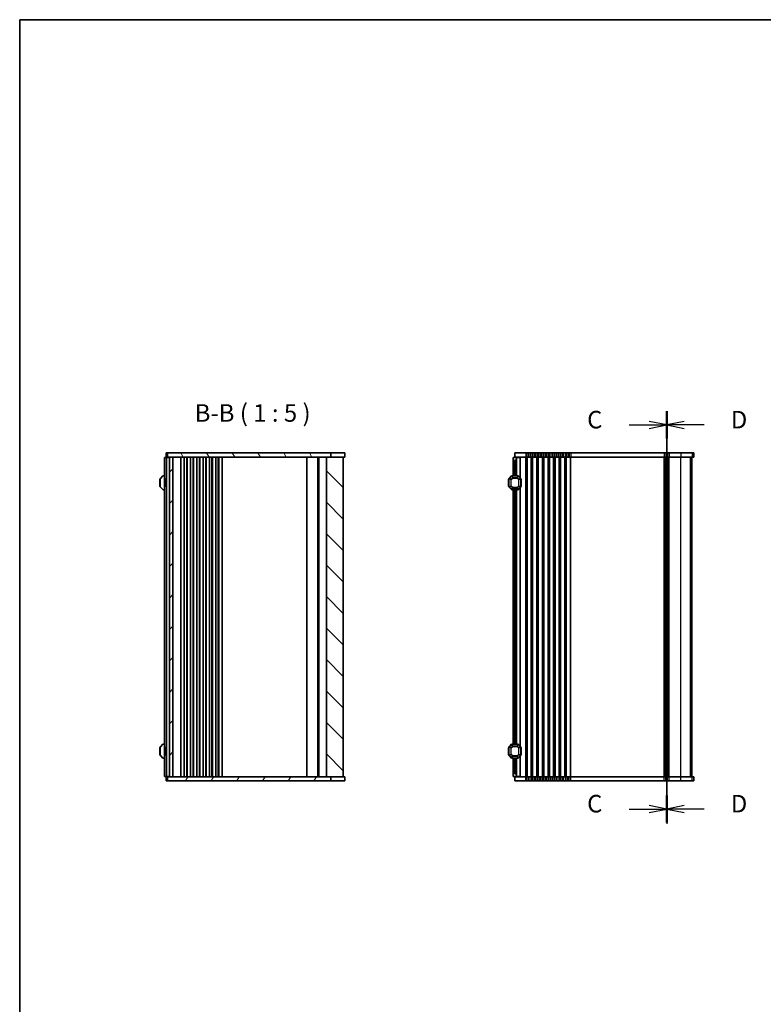
# Model space of a CAD drawing. Units: millimetres. Extents: x 43 to 7327, y 23 to 1429.
# Drawn here: x 1226 to 1757, y 726 to 1429 of the extents above; entities that cross this region are included whole.
import ezdxf

# ---------------------------------------------------------------- set-up
doc = ezdxf.new("R2010")
doc.units = ezdxf.units.MM
doc.header["$LTSCALE"] = 3
for name, color, linetype, lineweight in [('Border (ISO)', 7, 'Continuous', 35), ('Section Line (ISO)', 7, 'Continuous', 25), ('Symbol (ISO)', 7, 'Continuous', 18), ('Visible (ISO)', 7, 'Continuous', 35), ('Visible Narrow (ISO)', 7, 'Continuous', 25)]:
    doc.layers.add(name, color=color, linetype=linetype, lineweight=lineweight)
doc.layers.add('Hatch (ISO)', color=1, linetype='Continuous', lineweight=18, true_color=0xff0000)
doc.styles.add('Note Text (TK)', font='MS PGothic.ttf')

# ---------------------------------------------------------------- blocks, each defined once
blk = doc.blocks.new('図面枠 tk図枠')
at = {"layer": 'Border (ISO)'}
for q in [(405.5, 289), (14.5, 8)]:
    blk.add_line((14.5, 289), q, dxfattribs=at)
blk = doc.blocks.new('2dTransSection2')
at = {"layer": 'Section Line (ISO)', "linetype": 'Continuous'}
for p, q in [((106.89, 233.36), (106.89, 174.5)), ((106.89, 231.43), (104.39, 231.93)), ((101.53, 231.43), (104.39, 231.43)), ((104.39, 231.43), (106.89, 231.43)), ((104.39, 230.93), (106.89, 231.43)), ((106.89, 176.63), (104.39, 177.13)), ((101.53, 176.63), (104.39, 176.63)), ((104.39, 176.63), (106.89, 176.63)), ((104.39, 176.13), (106.89, 176.63))]:
    blk.add_line(p, q, dxfattribs=at)
at = {"layer": 'Section Line (ISO)', "linetype": 'Continuous', "lineweight": 50}
for p, q in [((106.89, 233.36), (106.89, 229.5)), ((106.89, 178.56), (106.89, 174.7))]:
    blk.add_line(p, q, dxfattribs=at)
at = {"layer": 'Section Line (ISO)', "char_height": 2.5, "attachment_point": 7, "style": 'Note Text (TK)'}
for insert in [(95.54, 230.16), (95.54, 175.36)]:
    blk.add_mtext('C', dxfattribs=dict(at, insert=insert))
blk = doc.blocks.new('2dTransSection3')
at = {"layer": 'Section Line (ISO)', "linetype": 'Continuous'}
for p, q in [((106.79, 174.63), (106.79, 233.32)), ((109.29, 231.88), (106.79, 231.38)), ((109.29, 231.38), (106.79, 231.38)), ((106.79, 231.38), (109.29, 230.88)), ((112.15, 231.38), (109.29, 231.38)), ((109.29, 177.07), (106.79, 176.57)), ((109.29, 176.57), (106.79, 176.57)), ((106.79, 176.57), (109.29, 176.07)), ((112.15, 176.57), (109.29, 176.57))]:
    blk.add_line(p, q, dxfattribs=at)
at = {"layer": 'Section Line (ISO)', "linetype": 'Continuous', "lineweight": 50}
for p, q in [((106.79, 229.43), (106.79, 233.32)), ((106.79, 174.63), (106.79, 178.52))]:
    blk.add_line(p, q, dxfattribs=at)
at = {"layer": 'Section Line (ISO)', "char_height": 2.5, "attachment_point": 7, "style": 'Note Text (TK)'}
for insert in [(115.94, 230.1), (115.94, 175.3)]:
    blk.add_mtext('D', dxfattribs=dict(at, insert=insert))

msp = doc.modelspace()

# ---------------------------------------------------------------- hatches: boundary and pattern name
at = {"layer": 'Hatch (ISO)'}
h = msp.add_hatch(dxfattribs=at)
h.set_pattern_fill('ANSI31', color=256, scale=127, angle=75.0001754, style=0)
h.set_pattern_definition([(120.0002, (1154, -16), (-13.74813, -7.93754), [])])
h.paths.add_polyline_path([(1448.4884, 1116.8469), (1448.4884, 1119.8469), (1331.9884, 1119.8469), (1331.9884, 1116.8469)])
h = msp.add_hatch(dxfattribs=at)
h.set_pattern_fill('ANSI31', color=256, scale=127, style=0)
h.set_pattern_definition([(45, (1154, -16), (-11.22532, 11.22532), [])])
h.paths.add_polyline_path([(1335.7384, 888.8469), (1335.7384, 1116.8469), (1333.2384, 1116.8469), (1333.2384, 888.8469)])
h = msp.add_hatch(dxfattribs=at)
h.set_pattern_fill('ANSI31', color=256, scale=127, angle=90.0002105, style=0)
h.set_pattern_definition([(135.0002, (1154, -16), (-11.22528, -11.22536), [])])
h.paths.add_polyline_path([(1445.2384, 1116.8469), (1445.2384, 888.8469), (1457.2384, 888.8469), (1457.2384, 1116.8469)])
h = msp.add_hatch(dxfattribs=at)
h.set_pattern_fill('ANSI31', color=256, scale=127, angle=14.9999778, style=0)
h.set_pattern_definition([(60, (1154, -16), (-13.74815, 7.9375), [])])
h.paths.add_polyline_path([(1448.4884, 885.8469), (1448.4884, 888.8469), (1331.9884, 888.8469), (1331.9884, 885.8469)])

# ---------------------------------------------------------------- linework, layer by layer
at = {"layer": 'Visible (ISO)'}
for p, q in [((1331.9884, 1119.8469), (1330.9884, 1119.8469)), ((1330.9884, 1119.8469), (1330.9884, 1116.8469)), ((1448.4884, 1119.8469), (1331.9884, 1119.8469)), ((1331.9884, 1119.8469), (1331.9884, 1116.8469)), ((1448.4884, 1116.8469), (1448.4884, 1119.8469)), ((1448.4884, 1119.8469), (1448.6778, 1119.8469)), ((1448.6778, 1119.8469), (1457.1622, 1119.8469)), ((1458.4861, 1119.8469), (1457.1622, 1119.8469)), ((1458.4861, 1119.8469), (1458.4861, 1116.8469)), ((1587.4432, 1119.8469), (1579.6932, 1119.8469)), ((1579.6932, 1119.8469), (1579.6932, 1116.8469)), ((1587.4432, 1119.8469), (1588.2083, 1119.8469)), ((1589.4227, 1119.8469), (1588.2083, 1119.8469)), ((1589.4227, 1119.8469), (1590.4637, 1119.8469)), ((1591.6782, 1119.8469), (1590.4637, 1119.8469)), ((1591.6782, 1119.8469), (1592.2083, 1119.8469)), ((1593.4227, 1119.8469), (1592.2083, 1119.8469)), ((1593.4227, 1119.8469), (1594.4637, 1119.8469)), ((1595.6782, 1119.8469), (1594.4637, 1119.8469)), ((1595.6782, 1119.8469), (1596.2083, 1119.8469)), ((1597.4227, 1119.8469), (1596.2083, 1119.8469)), ((1597.4227, 1119.8469), (1598.4637, 1119.8469)), ((1599.6782, 1119.8469), (1598.4637, 1119.8469)), ((1599.6782, 1119.8469), (1600.2083, 1119.8469)), ((1601.4227, 1119.8469), (1600.2083, 1119.8469)), ((1601.4227, 1119.8469), (1602.4637, 1119.8469)), ((1603.6782, 1119.8469), (1602.4637, 1119.8469)), ((1603.6782, 1119.8469), (1604.2083, 1119.8469)), ((1605.4227, 1119.8469), (1604.2083, 1119.8469)), ((1605.4227, 1119.8469), (1606.4637, 1119.8469)), ((1607.6782, 1119.8469), (1606.4637, 1119.8469)), ((1607.6782, 1119.8469), (1608.2083, 1119.8469)), ((1609.4227, 1119.8469), (1608.2083, 1119.8469)), ((1609.4227, 1119.8469), (1610.4637, 1119.8469)), ((1611.6782, 1119.8469), (1610.4637, 1119.8469)), ((1611.6782, 1119.8469), (1612.2083, 1119.8469)), ((1613.4227, 1119.8469), (1612.2083, 1119.8469)), ((1613.4227, 1119.8469), (1614.4637, 1119.8469)), ((1615.6782, 1119.8469), (1614.4637, 1119.8469)), ((1615.6782, 1119.8469), (1616.2083, 1119.8469)), ((1617.4227, 1119.8469), (1616.2083, 1119.8469)), ((1617.4227, 1119.8469), (1618.4637, 1119.8469)), ((1619.6782, 1119.8469), (1618.4637, 1119.8469)), ((1619.6782, 1119.8469), (1686.2083, 1119.8469)), ((1687.4227, 1119.8469), (1686.2083, 1119.8469)), ((1687.4227, 1119.8469), (1688.4637, 1119.8469)), ((1689.6782, 1119.8469), (1688.4637, 1119.8469)), ((1689.6782, 1119.8469), (1698.0046, 1119.8469)), ((1706.2166, 1119.8469), (1698.0046, 1119.8469)), ((1706.2166, 1119.8469), (1707.1836, 1119.8469)), ((1707.1909, 1119.8469), (1707.1836, 1119.8469)), ((1707.1909, 1119.8469), (1707.1909, 1116.8469)), ((1330.2384, 1116.5969), (1329.7384, 1116.5969)), ((1329.7384, 889.0969), (1329.7384, 1116.5969)), ((1330.2384, 1116.5969), (1330.9384, 1116.5969)), ((1330.9384, 1116.5969), (1331.2384, 1116.5969)), ((1330.9884, 1116.8469), (1331.9884, 1116.8469)), ((1332.2384, 1116.5969), (1331.2384, 1116.5969)), ((1331.2384, 889.0969), (1331.2384, 1116.5969)), ((1331.9884, 1116.8469), (1448.4884, 1116.8469)), ((1332.2384, 1116.5969), (1332.2384, 1116.8469)), ((1332.2384, 1116.5969), (1332.9384, 1116.5969)), ((1333.2384, 1116.5969), (1332.9384, 1116.5969)), ((1335.7384, 1116.8469), (1333.2384, 1116.8469)), ((1333.2384, 1116.8469), (1333.2384, 888.8469)), ((1335.7384, 888.8469), (1335.7384, 1116.8469)), ((1341.5384, 888.8469), (1341.5384, 1116.8469)), ((1343.8384, 888.8469), (1343.8384, 1116.8469)), ((1345.6384, 888.8469), (1345.6384, 1116.8469)), ((1346.0384, 888.8469), (1346.0384, 1116.8469)), ((1348.3384, 888.8469), (1348.3384, 1116.8469)), ((1350.1384, 888.8469), (1350.1384, 1116.8469)), ((1350.5384, 888.8469), (1350.5384, 1116.8469)), ((1352.8384, 888.8469), (1352.8384, 1116.8469)), ((1354.6384, 888.8469), (1354.6384, 1116.8469)), ((1355.0384, 888.8469), (1355.0384, 1116.8469)), ((1357.3384, 888.8469), (1357.3384, 1116.8469)), ((1359.1384, 888.8469), (1359.1384, 1116.8469)), ((1359.5384, 888.8469), (1359.5384, 1116.8469)), ((1361.8384, 888.8469), (1361.8384, 1116.8469)), ((1363.6384, 888.8469), (1363.6384, 1116.8469)), ((1364.0384, 888.8469), (1364.0384, 1116.8469)), ((1366.3384, 888.8469), (1366.3384, 1116.8469)), ((1368.1384, 888.8469), (1368.1384, 1116.8469)), ((1368.5384, 888.8469), (1368.5384, 1116.8469)), ((1370.8384, 888.8469), (1370.8384, 1116.8469)), ((1431.2384, 888.8469), (1431.2384, 1116.8469)), ((1439.2384, 888.8469), (1439.2384, 1116.8469)), ((1439.2384, 888.8469), (1439.2384, 1116.8469)), ((1439.9384, 888.8469), (1439.9384, 1116.8469)), ((1445.2384, 1116.8469), (1445.2384, 888.8469)), ((1457.2384, 1116.8469), (1445.2384, 1116.8469)), ((1457.2384, 888.8469), (1457.2384, 1116.8469)), ((1457.2384, 1116.8469), (1458.4861, 1116.8469)), ((1578.4432, 1116.5969), (1580.9432, 1116.5969)), ((1578.4432, 1115.0969), (1578.4432, 1116.5969)), ((1578.4432, 1115.0969), (1578.4432, 1103.597)), ((1579.9432, 1114.5969), (1578.9432, 1114.5969)), ((1579.6932, 1116.8469), (1587.4432, 1116.8469)), ((1580.9432, 1116.5969), (1580.9432, 1116.8469)), ((1580.9432, 1116.5969), (1580.9432, 1115.5969)), ((1580.9432, 1116.5969), (1583.1438, 1116.5969)), ((1580.9432, 1115.5969), (1580.9432, 1103.597)), ((1583.4432, 1116.5969), (1583.1438, 1116.5969)), ((1583.4432, 1116.5969), (1583.4432, 1102.097)), ((1588.2083, 1116.8469), (1587.4432, 1116.8469)), ((1588.2083, 1116.8469), (1589.4227, 1116.8469)), ((1590.4637, 1116.8469), (1589.4227, 1116.8469)), ((1590.4637, 1116.8469), (1591.6782, 1116.8469)), ((1592.2083, 1116.8469), (1591.6782, 1116.8469)), ((1592.2083, 1116.8469), (1593.4227, 1116.8469)), ((1594.4637, 1116.8469), (1593.4227, 1116.8469)), ((1594.4637, 1116.8469), (1595.6782, 1116.8469)), ((1596.2083, 1116.8469), (1595.6782, 1116.8469)), ((1596.2083, 1116.8469), (1597.4227, 1116.8469)), ((1598.4637, 1116.8469), (1597.4227, 1116.8469)), ((1598.4637, 1116.8469), (1599.6782, 1116.8469)), ((1600.2083, 1116.8469), (1599.6782, 1116.8469)), ((1600.2083, 1116.8469), (1601.4227, 1116.8469)), ((1602.4637, 1116.8469), (1601.4227, 1116.8469)), ((1602.4637, 1116.8469), (1603.6782, 1116.8469)), ((1604.2083, 1116.8469), (1603.6782, 1116.8469)), ((1604.2083, 1116.8469), (1605.4227, 1116.8469)), ((1606.4637, 1116.8469), (1605.4227, 1116.8469)), ((1606.4637, 1116.8469), (1607.6782, 1116.8469)), ((1608.2083, 1116.8469), (1607.6782, 1116.8469)), ((1608.2083, 1116.8469), (1609.4227, 1116.8469)), ((1610.4637, 1116.8469), (1609.4227, 1116.8469)), ((1610.4637, 1116.8469), (1611.6782, 1116.8469)), ((1612.2083, 1116.8469), (1611.6782, 1116.8469)), ((1612.2083, 1116.8469), (1613.4227, 1116.8469)), ((1614.4637, 1116.8469), (1613.4227, 1116.8469)), ((1614.4637, 1116.8469), (1615.6782, 1116.8469)), ((1616.2083, 1116.8469), (1615.6782, 1116.8469)), ((1616.2083, 1116.8469), (1617.4227, 1116.8469)), ((1618.4637, 1116.8469), (1617.4227, 1116.8469)), ((1618.4637, 1116.8469), (1619.6782, 1116.8469)), ((1686.2083, 1116.8469), (1619.6782, 1116.8469)), ((1686.2083, 1116.8469), (1687.4227, 1116.8469)), ((1688.4637, 1116.8469), (1687.4227, 1116.8469)), ((1687.9432, 888.8469), (1687.9432, 1116.8469)), ((1688.4637, 1116.8469), (1689.6782, 1116.8469)), ((1698.0046, 1116.8469), (1689.6782, 1116.8469)), ((1698.0046, 1116.8469), (1706.2166, 1116.8469)), ((1705.9409, 888.8469), (1705.9409, 1116.8469)), ((1705.9432, 888.8469), (1705.9432, 1116.8469)), ((1707.1836, 1116.8469), (1706.2166, 1116.8469)), ((1707.1836, 1116.8469), (1707.1909, 1116.8469)), ((1328.6506, 1103.509), (1326.8263, 1101.6847)), ((1329.7384, 1103.5969), (1328.8627, 1103.5969)), ((1577.3553, 1103.5091), (1575.5311, 1101.6849)), ((1581.819, 1103.597), (1577.5675, 1103.597)), ((1583.8553, 1101.6849), (1582.0311, 1103.5091)), ((1326.4884, 1101.0969), (1326.4884, 1096.0969)), ((1326.7384, 1101.4726), (1326.7384, 1095.7211)), ((1330.4384, 1101.0773), (1330.7384, 1101.5969)), ((1330.4384, 1096.1165), (1330.4384, 1101.0773)), ((1330.4384, 1096.1165), (1330.7384, 1095.5969)), ((1330.7384, 1101.5969), (1330.7384, 1095.5969)), ((1330.7384, 1101.5969), (1331.2384, 1101.5969)), ((1575.1932, 1101.097), (1575.1932, 1096.097)), ((1575.4432, 1101.4727), (1575.4432, 1095.7213)), ((1583.9432, 1095.7213), (1583.9432, 1101.4727)), ((1584.1932, 1096.097), (1584.1932, 1101.097)), ((1326.8263, 1095.509), (1328.6506, 1093.6847)), ((1328.8627, 1093.5969), (1329.7384, 1093.5969)), ((1330.7384, 1095.5969), (1331.2384, 1095.5969)), ((1575.5311, 1095.5091), (1577.3553, 1093.6849)), ((1577.5675, 1093.597), (1581.819, 1093.597)), ((1578.4432, 1093.597), (1578.4432, 912.097)), ((1580.9432, 1093.597), (1580.9432, 912.097)), ((1582.0311, 1093.6849), (1583.8553, 1095.5091)), ((1583.4432, 1095.097), (1583.4432, 910.597)), ((1326.4884, 909.5969), (1326.4884, 904.5969)), ((1326.7384, 909.9726), (1326.7384, 904.2211)), ((1328.6506, 912.009), (1326.8263, 910.1847)), ((1329.7384, 912.0969), (1328.8627, 912.0969)), ((1330.4384, 909.5773), (1330.7384, 910.0969)), ((1330.4384, 909.5773), (1330.4384, 904.6165)), ((1330.7384, 904.0969), (1330.7384, 910.0969)), ((1331.2384, 910.0969), (1330.7384, 910.0969)), ((1575.1932, 909.597), (1575.1932, 904.597)), ((1575.4432, 909.9727), (1575.4432, 904.2213)), ((1577.3553, 912.0091), (1575.5311, 910.1849)), ((1581.819, 912.097), (1577.5675, 912.097)), ((1583.8553, 910.1849), (1582.0311, 912.0091)), ((1583.9432, 904.2213), (1583.9432, 909.9727)), ((1584.1932, 904.597), (1584.1932, 909.597)), ((1326.8263, 904.009), (1328.6506, 902.1847)), ((1328.8627, 902.0969), (1329.7384, 902.0969)), ((1330.4384, 904.6165), (1330.7384, 904.0969)), ((1331.2384, 904.0969), (1330.7384, 904.0969)), ((1575.5311, 904.0091), (1577.3553, 902.1849)), ((1577.5675, 902.097), (1581.819, 902.097)), ((1578.4432, 902.097), (1578.4432, 890.5969)), ((1580.9432, 902.097), (1580.9432, 890.0969)), ((1582.0311, 902.1849), (1583.8553, 904.0091)), ((1583.4432, 903.597), (1583.4432, 889.0969)), ((1329.7384, 889.0969), (1330.2384, 889.0969)), ((1330.9384, 889.0969), (1330.2384, 889.0969)), ((1331.2384, 889.0969), (1330.9384, 889.0969)), ((1331.9884, 888.8469), (1330.9884, 888.8469)), ((1330.9884, 885.8469), (1330.9884, 888.8469)), ((1330.9884, 885.8469), (1331.9884, 885.8469)), ((1331.2384, 889.0969), (1332.2384, 889.0969)), ((1448.4884, 888.8469), (1331.9884, 888.8469)), ((1331.9884, 888.8469), (1331.9884, 885.8469)), ((1331.9884, 885.8469), (1448.4884, 885.8469)), ((1332.2384, 888.8469), (1332.2384, 889.0969)), ((1332.9384, 889.0969), (1332.2384, 889.0969)), ((1332.9384, 889.0969), (1333.2384, 889.0969)), ((1333.2384, 888.8469), (1335.7384, 888.8469)), ((1445.2384, 888.8469), (1457.2384, 888.8469)), ((1448.4884, 885.8469), (1448.4884, 888.8469)), ((1448.6778, 885.8469), (1448.4884, 885.8469)), ((1457.1621, 885.8469), (1448.6778, 885.8469)), ((1457.1621, 885.8469), (1458.4861, 885.8469)), ((1458.4861, 888.8469), (1457.2384, 888.8469)), ((1458.4861, 885.8469), (1458.4861, 888.8469)), ((1578.4432, 889.0969), (1578.4432, 890.5969)), ((1580.9432, 889.0969), (1578.4432, 889.0969)), ((1578.9432, 891.0969), (1579.9432, 891.0969)), ((1587.4432, 888.8469), (1579.6932, 888.8469)), ((1579.6932, 885.8469), (1579.6932, 888.8469)), ((1579.6932, 885.8469), (1587.4432, 885.8469)), ((1580.9432, 890.0969), (1580.9432, 889.0969)), ((1580.9432, 888.8469), (1580.9432, 889.0969)), ((1583.1438, 889.0969), (1580.9432, 889.0969)), ((1583.1438, 889.0969), (1583.4432, 889.0969)), ((1587.4432, 888.8469), (1588.2083, 888.8469)), ((1588.2083, 885.8469), (1587.4432, 885.8469)), ((1589.4227, 888.8469), (1588.2083, 888.8469)), ((1588.2083, 885.8469), (1589.4227, 885.8469)), ((1589.4227, 888.8469), (1590.4637, 888.8469)), ((1590.4637, 885.8469), (1589.4227, 885.8469)), ((1591.6782, 888.8469), (1590.4637, 888.8469)), ((1590.4637, 885.8469), (1591.6782, 885.8469)), ((1591.6782, 888.8469), (1592.2083, 888.8469)), ((1592.2083, 885.8469), (1591.6782, 885.8469)), ((1593.4227, 888.8469), (1592.2083, 888.8469)), ((1592.2083, 885.8469), (1593.4227, 885.8469)), ((1593.4227, 888.8469), (1594.4637, 888.8469)), ((1594.4637, 885.8469), (1593.4227, 885.8469)), ((1595.6782, 888.8469), (1594.4637, 888.8469)), ((1594.4637, 885.8469), (1595.6782, 885.8469)), ((1595.6782, 888.8469), (1596.2083, 888.8469)), ((1596.2083, 885.8469), (1595.6782, 885.8469)), ((1597.4227, 888.8469), (1596.2083, 888.8469)), ((1596.2083, 885.8469), (1597.4227, 885.8469)), ((1597.4227, 888.8469), (1598.4637, 888.8469)), ((1598.4637, 885.8469), (1597.4227, 885.8469)), ((1599.6782, 888.8469), (1598.4637, 888.8469)), ((1598.4637, 885.8469), (1599.6782, 885.8469)), ((1599.6782, 888.8469), (1600.2083, 888.8469)), ((1600.2083, 885.8469), (1599.6782, 885.8469)), ((1601.4227, 888.8469), (1600.2083, 888.8469)), ((1600.2083, 885.8469), (1601.4227, 885.8469)), ((1601.4227, 888.8469), (1602.4637, 888.8469)), ((1602.4637, 885.8469), (1601.4227, 885.8469)), ((1603.6782, 888.8469), (1602.4637, 888.8469)), ((1602.4637, 885.8469), (1603.6782, 885.8469)), ((1603.6782, 888.8469), (1604.2083, 888.8469)), ((1604.2083, 885.8469), (1603.6782, 885.8469)), ((1605.4227, 888.8469), (1604.2083, 888.8469)), ((1604.2083, 885.8469), (1605.4227, 885.8469)), ((1605.4227, 888.8469), (1606.4637, 888.8469)), ((1606.4637, 885.8469), (1605.4227, 885.8469)), ((1607.6782, 888.8469), (1606.4637, 888.8469)), ((1606.4637, 885.8469), (1607.6782, 885.8469)), ((1607.6782, 888.8469), (1608.2083, 888.8469)), ((1608.2083, 885.8469), (1607.6782, 885.8469)), ((1609.4227, 888.8469), (1608.2083, 888.8469)), ((1608.2083, 885.8469), (1609.4227, 885.8469)), ((1609.4227, 888.8469), (1610.4637, 888.8469)), ((1610.4637, 885.8469), (1609.4227, 885.8469)), ((1611.6782, 888.8469), (1610.4637, 888.8469)), ((1610.4637, 885.8469), (1611.6782, 885.8469)), ((1611.6782, 888.8469), (1612.2083, 888.8469)), ((1612.2083, 885.8469), (1611.6782, 885.8469)), ((1613.4227, 888.8469), (1612.2083, 888.8469)), ((1612.2083, 885.8469), (1613.4227, 885.8469)), ((1613.4227, 888.8469), (1614.4637, 888.8469)), ((1614.4637, 885.8469), (1613.4227, 885.8469)), ((1615.6782, 888.8469), (1614.4637, 888.8469)), ((1614.4637, 885.8469), (1615.6782, 885.8469)), ((1615.6782, 888.8469), (1616.2083, 888.8469)), ((1616.2083, 885.8469), (1615.6782, 885.8469)), ((1617.4227, 888.8469), (1616.2083, 888.8469)), ((1616.2083, 885.8469), (1617.4227, 885.8469)), ((1617.4227, 888.8469), (1618.4637, 888.8469)), ((1618.4637, 885.8469), (1617.4227, 885.8469)), ((1619.6782, 888.8469), (1618.4637, 888.8469)), ((1618.4637, 885.8469), (1619.6782, 885.8469)), ((1619.6782, 888.8469), (1686.2083, 888.8469)), ((1686.2083, 885.8469), (1619.6782, 885.8469)), ((1687.4227, 888.8469), (1686.2083, 888.8469)), ((1686.2083, 885.8469), (1687.4227, 885.8469)), ((1687.4227, 888.8469), (1688.4637, 888.8469)), ((1688.4637, 885.8469), (1687.4227, 885.8469)), ((1689.6782, 888.8469), (1688.4637, 888.8469)), ((1688.4637, 885.8469), (1689.6782, 885.8469)), ((1689.6782, 888.8469), (1698.0046, 888.8469)), ((1698.0046, 885.8469), (1689.6782, 885.8469)), ((1706.2166, 888.8469), (1698.0046, 888.8469)), ((1698.0046, 885.8469), (1706.2166, 885.8469)), ((1706.2166, 888.8469), (1707.1836, 888.8469)), ((1707.1836, 885.8469), (1706.2166, 885.8469)), ((1707.1909, 888.8469), (1707.1836, 888.8469)), ((1707.1836, 885.8469), (1707.1909, 885.8469)), ((1707.1909, 885.8469), (1707.1909, 888.8469))]:
    msp.add_line(p, q, dxfattribs=at)
for centre, radius, start, end in [((1578.9432, 1115.0969), 0.5, 180, 270), ((1579.9432, 1115.5969), 1, 270, 0), ((1328.8627, 1103.2969), 0.3, 90, 135), ((1577.5675, 1103.297), 0.3, 90, 135), ((1581.819, 1103.297), 0.3, 45, 90), ((1326.7384, 1101.0969), 0.25, 90, 180), ((1326.7384, 1096.0969), 0.25, 180, 270), ((1327.0384, 1101.4726), 0.3, 135, 180), ((1575.4432, 1101.097), 0.25, 90, 180), ((1575.4432, 1096.097), 0.25, 180, 270), ((1575.7432, 1101.4727), 0.3, 135, 180), ((1583.6432, 1101.4727), 0.3, 0, 45), ((1583.9432, 1101.097), 0.25, 0, 90), ((1583.9432, 1096.097), 0.25, 270, 0), ((1327.0384, 1095.7211), 0.3, 180, 225), ((1328.8627, 1093.8969), 0.3, 225, 270), ((1575.7432, 1095.7213), 0.3, 180, 225), ((1577.5675, 1093.897), 0.3, 225, 270), ((1581.819, 1093.897), 0.3, 270, 315), ((1583.6432, 1095.7213), 0.3, 315, 0), ((1326.7384, 909.5969), 0.25, 90, 180), ((1327.0384, 909.9726), 0.3, 135, 180), ((1328.8627, 911.7969), 0.3, 90, 135), ((1575.4432, 909.597), 0.25, 90, 180), ((1575.7432, 909.9727), 0.3, 135, 180), ((1577.5675, 911.797), 0.3, 90, 135), ((1581.819, 911.797), 0.3, 45, 90), ((1583.6432, 909.9727), 0.3, 0, 45), ((1583.9432, 909.597), 0.25, 0, 90), ((1326.7384, 904.5969), 0.25, 180, 270), ((1327.0384, 904.2211), 0.3, 180, 225), ((1328.8627, 902.3969), 0.3, 225, 270), ((1575.4432, 904.597), 0.25, 180, 270), ((1575.7432, 904.2213), 0.3, 180, 225), ((1577.5675, 902.397), 0.3, 225, 270), ((1581.819, 902.397), 0.3, 270, 315), ((1583.6432, 904.2213), 0.3, 315, 0), ((1583.9432, 904.597), 0.25, 270, 0), ((1578.9432, 890.5969), 0.5, 90, 180), ((1579.9432, 890.0969), 1, 0, 90)]:
    msp.add_arc(centre, radius, start, end, dxfattribs=at)
at = {"layer": 'Visible Narrow (ISO)'}
for p, q in [((1587.4432, 1119.8469), (1587.4432, 1116.8469)), ((1588.2083, 1119.8469), (1588.2083, 1116.8469)), ((1589.4227, 1119.8469), (1589.4227, 1116.8469)), ((1590.4637, 1119.8469), (1590.4637, 1116.8469)), ((1591.6782, 1119.8469), (1591.6782, 1116.8469)), ((1592.2083, 1119.8469), (1592.2083, 1116.8469)), ((1593.4227, 1119.8469), (1593.4227, 1116.8469)), ((1594.4637, 1119.8469), (1594.4637, 1116.8469)), ((1595.6782, 1119.8469), (1595.6782, 1116.8469)), ((1596.2083, 1119.8469), (1596.2083, 1116.8469)), ((1597.4227, 1119.8469), (1597.4227, 1116.8469)), ((1598.4637, 1119.8469), (1598.4637, 1116.8469)), ((1599.6782, 1119.8469), (1599.6782, 1116.8469)), ((1600.2083, 1119.8469), (1600.2083, 1116.8469)), ((1601.4227, 1119.8469), (1601.4227, 1116.8469)), ((1602.4637, 1119.8469), (1602.4637, 1116.8469)), ((1603.6782, 1119.8469), (1603.6782, 1116.8469)), ((1604.2083, 1119.8469), (1604.2083, 1116.8469)), ((1605.4227, 1119.8469), (1605.4227, 1116.8469)), ((1606.4637, 1119.8469), (1606.4637, 1116.8469)), ((1607.6782, 1119.8469), (1607.6782, 1116.8469)), ((1608.2083, 1119.8469), (1608.2083, 1116.8469)), ((1609.4227, 1119.8469), (1609.4227, 1116.8469)), ((1610.4637, 1119.8469), (1610.4637, 1116.8469)), ((1611.6782, 1119.8469), (1611.6782, 1116.8469)), ((1612.2083, 1119.8469), (1612.2083, 1116.8469)), ((1613.4227, 1119.8469), (1613.4227, 1116.8469)), ((1614.4637, 1119.8469), (1614.4637, 1116.8469)), ((1615.6782, 1119.8469), (1615.6782, 1116.8469)), ((1616.2083, 1119.8469), (1616.2083, 1116.8469)), ((1617.4227, 1119.8469), (1617.4227, 1116.8469)), ((1618.4637, 1119.8469), (1618.4637, 1116.8469)), ((1619.6782, 1119.8469), (1619.6782, 1116.8469)), ((1686.2083, 1119.8469), (1686.2083, 1116.8469)), ((1687.4227, 1119.8469), (1687.4227, 1116.8469)), ((1688.4637, 1119.8469), (1688.4637, 1116.8469)), ((1689.6782, 1119.8469), (1689.6782, 1116.8469)), ((1698.0046, 1119.8469), (1698.0046, 1116.8469)), ((1706.2166, 1119.8469), (1706.2166, 1116.8469)), ((1707.1836, 1119.8469), (1707.1836, 1116.8469)), ((1578.9432, 1114.5969), (1578.9432, 1103.597)), ((1579.9432, 1114.5969), (1579.9432, 1103.597)), ((1583.1438, 1116.5969), (1583.1438, 1102.3964)), ((1587.4432, 888.8469), (1587.4432, 1116.8469)), ((1588.2083, 888.8469), (1588.2083, 1116.8469)), ((1588.5553, 888.8469), (1588.5553, 1116.8469)), ((1591.3312, 888.8469), (1591.3312, 1116.8469)), ((1591.6782, 888.8469), (1591.6782, 1116.8469)), ((1592.2083, 888.8469), (1592.2083, 1116.8469)), ((1592.5553, 888.8469), (1592.5553, 1116.8469)), ((1595.3312, 888.8469), (1595.3312, 1116.8469)), ((1595.6782, 888.8469), (1595.6782, 1116.8469)), ((1596.2083, 888.8469), (1596.2083, 1116.8469)), ((1596.5553, 888.8469), (1596.5553, 1116.8469)), ((1599.3312, 888.8469), (1599.3312, 1116.8469)), ((1599.6782, 888.8469), (1599.6782, 1116.8469)), ((1600.2083, 888.8469), (1600.2083, 1116.8469)), ((1600.5553, 888.8469), (1600.5553, 1116.8469)), ((1603.3312, 888.8469), (1603.3312, 1116.8469)), ((1603.6782, 888.8469), (1603.6782, 1116.8469)), ((1604.2083, 888.8469), (1604.2083, 1116.8469)), ((1604.5553, 888.8469), (1604.5553, 1116.8469)), ((1607.3312, 888.8469), (1607.3312, 1116.8469)), ((1607.6782, 888.8469), (1607.6782, 1116.8469)), ((1608.2083, 888.8469), (1608.2083, 1116.8469)), ((1608.5553, 888.8469), (1608.5553, 1116.8469)), ((1611.3312, 888.8469), (1611.3312, 1116.8469)), ((1611.6782, 888.8469), (1611.6782, 1116.8469)), ((1612.2083, 888.8469), (1612.2083, 1116.8469)), ((1612.5553, 888.8469), (1612.5553, 1116.8469)), ((1615.3312, 888.8469), (1615.3312, 1116.8469)), ((1615.6782, 888.8469), (1615.6782, 1116.8469)), ((1616.2083, 888.8469), (1616.2083, 1116.8469)), ((1616.5553, 888.8469), (1616.5553, 1116.8469)), ((1619.3312, 888.8469), (1619.3312, 1116.8469)), ((1619.6782, 888.8469), (1619.6782, 1116.8469)), ((1686.2083, 888.8469), (1686.2083, 1116.8469)), ((1686.5553, 888.8469), (1686.5553, 1116.8469)), ((1687.6823, 888.8469), (1687.6823, 1116.8469)), ((1688.2041, 888.8469), (1688.2041, 1116.8469)), ((1689.3312, 888.8469), (1689.3312, 1116.8469)), ((1689.6782, 888.8469), (1689.6782, 1116.8469)), ((1698.0046, 888.8469), (1698.0046, 1116.8469)), ((1704.9724, 888.8469), (1704.9724, 1116.8469)), ((1705.939, 888.8469), (1705.939, 1116.8469)), ((1575.5932, 1101.6227), (1577.4175, 1103.447)), ((1577.3553, 1103.5091), (1577.4175, 1103.447)), ((1577.4175, 1103.447), (1577.966, 1102.1227)), ((1577.5675, 1103.5091), (1577.5675, 1103.597)), ((1578.116, 1102.1849), (1577.5675, 1103.5091)), ((1577.5675, 1103.5091), (1581.819, 1103.5091)), ((1581.819, 1103.5091), (1581.2704, 1102.1849)), ((1581.4204, 1102.1227), (1581.969, 1103.447)), ((1581.819, 1103.5091), (1581.819, 1103.597)), ((1582.0311, 1103.5091), (1581.969, 1103.447)), ((1581.969, 1103.447), (1583.7932, 1101.6227)), ((1575.4432, 1101.097), (1575.1932, 1101.097)), ((1575.1932, 1096.097), (1575.4432, 1096.097)), ((1575.5311, 1101.4727), (1575.4432, 1101.4727)), ((1575.5311, 1101.6849), (1575.5932, 1101.6227)), ((1575.5311, 1095.7213), (1575.5311, 1101.4727)), ((1575.5311, 1101.4727), (1576.8553, 1100.9242)), ((1576.8553, 1096.2698), (1575.5311, 1095.7213)), ((1576.9175, 1101.0742), (1575.5932, 1101.6227)), ((1575.5932, 1095.5713), (1576.9175, 1096.1198)), ((1577.0675, 1100.9242), (1576.8553, 1100.9242)), ((1576.8553, 1100.9242), (1576.8553, 1096.2698)), ((1576.8553, 1096.2698), (1577.0675, 1096.2698)), ((1577.966, 1102.1227), (1576.9175, 1101.0742)), ((1576.9175, 1101.0742), (1577.0675, 1100.9242)), ((1577.0675, 1096.2698), (1576.9175, 1096.1198)), ((1576.9175, 1096.1198), (1577.966, 1095.0713)), ((1577.0675, 1100.9242), (1578.116, 1101.9727)), ((1577.0675, 1096.2698), (1577.0675, 1100.9242)), ((1578.116, 1095.2213), (1577.0675, 1096.2698)), ((1578.116, 1101.9727), (1577.966, 1102.1227)), ((1578.116, 1102.1849), (1578.116, 1101.9727)), ((1581.2704, 1102.1849), (1578.116, 1102.1849)), ((1578.116, 1101.9727), (1581.2704, 1101.9727)), ((1581.2704, 1101.9727), (1581.2704, 1102.1849)), ((1581.4204, 1102.1227), (1581.2704, 1101.9727)), ((1581.2704, 1101.9727), (1582.319, 1100.9242)), ((1582.319, 1096.2698), (1581.2704, 1095.2213)), ((1582.469, 1101.0742), (1581.4204, 1102.1227)), ((1581.4204, 1095.0713), (1582.469, 1096.1198)), ((1582.319, 1100.9242), (1582.469, 1101.0742)), ((1582.5311, 1100.9242), (1582.319, 1100.9242)), ((1582.319, 1100.9242), (1582.319, 1096.2698)), ((1582.319, 1096.2698), (1582.5311, 1096.2698)), ((1582.469, 1096.1198), (1582.319, 1096.2698)), ((1583.7932, 1101.6227), (1582.469, 1101.0742)), ((1582.469, 1096.1198), (1583.7932, 1095.5713)), ((1582.5311, 1100.9242), (1583.8553, 1101.4727)), ((1582.5311, 1096.2698), (1582.5311, 1100.9242)), ((1583.8553, 1095.7213), (1582.5311, 1096.2698)), ((1583.8553, 1101.6849), (1583.7932, 1101.6227)), ((1583.8553, 1101.4727), (1583.9432, 1101.4727)), ((1583.8553, 1101.4727), (1583.8553, 1095.7213)), ((1584.1932, 1101.097), (1583.9432, 1101.097)), ((1583.9432, 1096.097), (1584.1932, 1096.097)), ((1575.5311, 1095.7213), (1575.4432, 1095.7213)), ((1575.5311, 1095.5091), (1575.5932, 1095.5713)), ((1577.4175, 1093.747), (1575.5932, 1095.5713)), ((1577.3553, 1093.6849), (1577.4175, 1093.747)), ((1577.966, 1095.0713), (1577.4175, 1093.747)), ((1577.5675, 1093.6849), (1578.116, 1095.0091)), ((1577.5675, 1093.6849), (1577.5675, 1093.597)), ((1581.819, 1093.6849), (1577.5675, 1093.6849)), ((1577.966, 1095.0713), (1578.116, 1095.2213)), ((1578.116, 1095.2213), (1578.116, 1095.0091)), ((1581.2704, 1095.2213), (1578.116, 1095.2213)), ((1578.116, 1095.0091), (1581.2704, 1095.0091)), ((1578.9432, 1093.597), (1578.9432, 912.097)), ((1579.9432, 1093.597), (1579.9432, 912.097)), ((1581.2704, 1095.2213), (1581.4204, 1095.0713)), ((1581.2704, 1095.0091), (1581.2704, 1095.2213)), ((1581.2704, 1095.0091), (1581.819, 1093.6849)), ((1581.969, 1093.747), (1581.4204, 1095.0713)), ((1581.819, 1093.6849), (1581.819, 1093.597)), ((1583.7932, 1095.5713), (1581.969, 1093.747)), ((1582.0311, 1093.6849), (1581.969, 1093.747)), ((1583.1438, 1094.7976), (1583.1438, 910.8964)), ((1583.8553, 1095.5091), (1583.7932, 1095.5713)), ((1583.8553, 1095.7213), (1583.9432, 1095.7213)), ((1575.4432, 909.597), (1575.1932, 909.597)), ((1575.5311, 909.9727), (1575.4432, 909.9727)), ((1575.5311, 910.1849), (1575.5932, 910.1227)), ((1575.5311, 904.2213), (1575.5311, 909.9727)), ((1575.5311, 909.9727), (1576.8553, 909.4242)), ((1575.5932, 910.1227), (1577.4175, 911.947)), ((1576.9175, 909.5742), (1575.5932, 910.1227)), ((1577.0675, 909.4242), (1576.8553, 909.4242)), ((1576.8553, 909.4242), (1576.8553, 904.7698)), ((1577.966, 910.6227), (1576.9175, 909.5742)), ((1576.9175, 909.5742), (1577.0675, 909.4242)), ((1577.0675, 909.4242), (1578.116, 910.4727)), ((1577.0675, 904.7698), (1577.0675, 909.4242)), ((1577.3553, 912.0091), (1577.4175, 911.947)), ((1577.4175, 911.947), (1577.966, 910.6227)), ((1577.5675, 912.0091), (1577.5675, 912.097)), ((1578.116, 910.6849), (1577.5675, 912.0091)), ((1577.5675, 912.0091), (1581.819, 912.0091)), ((1578.116, 910.4727), (1577.966, 910.6227)), ((1578.116, 910.6849), (1578.116, 910.4727)), ((1581.2704, 910.6849), (1578.116, 910.6849)), ((1578.116, 910.4727), (1581.2704, 910.4727)), ((1581.819, 912.0091), (1581.2704, 910.6849)), ((1581.2704, 910.4727), (1581.2704, 910.6849)), ((1581.4204, 910.6227), (1581.2704, 910.4727)), ((1581.2704, 910.4727), (1582.319, 909.4242)), ((1581.4204, 910.6227), (1581.969, 911.947)), ((1582.469, 909.5742), (1581.4204, 910.6227)), ((1581.819, 912.0091), (1581.819, 912.097)), ((1582.0311, 912.0091), (1581.969, 911.947)), ((1581.969, 911.947), (1583.7932, 910.1227)), ((1582.319, 909.4242), (1582.469, 909.5742)), ((1582.5311, 909.4242), (1582.319, 909.4242)), ((1582.319, 909.4242), (1582.319, 904.7698)), ((1583.7932, 910.1227), (1582.469, 909.5742)), ((1582.5311, 909.4242), (1583.8553, 909.9727)), ((1582.5311, 904.7698), (1582.5311, 909.4242)), ((1583.8553, 910.1849), (1583.7932, 910.1227)), ((1583.8553, 909.9727), (1583.9432, 909.9727)), ((1583.8553, 909.9727), (1583.8553, 904.2213)), ((1584.1932, 909.597), (1583.9432, 909.597)), ((1575.1932, 904.597), (1575.4432, 904.597)), ((1575.5311, 904.2213), (1575.4432, 904.2213)), ((1576.8553, 904.7698), (1575.5311, 904.2213)), ((1575.5311, 904.0091), (1575.5932, 904.0713)), ((1575.5932, 904.0713), (1576.9175, 904.6198)), ((1577.4175, 902.247), (1575.5932, 904.0713)), ((1576.8553, 904.7698), (1577.0675, 904.7698)), ((1577.0675, 904.7698), (1576.9175, 904.6198)), ((1576.9175, 904.6198), (1577.966, 903.5713)), ((1578.116, 903.7213), (1577.0675, 904.7698)), ((1577.3553, 902.1849), (1577.4175, 902.247)), ((1577.966, 903.5713), (1577.4175, 902.247)), ((1577.5675, 902.1849), (1578.116, 903.5091)), ((1577.5675, 902.1849), (1577.5675, 902.097)), ((1581.819, 902.1849), (1577.5675, 902.1849)), ((1577.966, 903.5713), (1578.116, 903.7213)), ((1578.116, 903.7213), (1578.116, 903.5091)), ((1581.2704, 903.7213), (1578.116, 903.7213)), ((1578.116, 903.5091), (1581.2704, 903.5091)), ((1578.9432, 902.097), (1578.9432, 891.0969)), ((1579.9432, 902.097), (1579.9432, 891.0969)), ((1582.319, 904.7698), (1581.2704, 903.7213)), ((1581.2704, 903.7213), (1581.4204, 903.5713)), ((1581.2704, 903.5091), (1581.2704, 903.7213)), ((1581.2704, 903.5091), (1581.819, 902.1849)), ((1581.4204, 903.5713), (1582.469, 904.6198)), ((1581.969, 902.247), (1581.4204, 903.5713)), ((1581.819, 902.1849), (1581.819, 902.097)), ((1583.7932, 904.0713), (1581.969, 902.247)), ((1582.0311, 902.1849), (1581.969, 902.247)), ((1582.319, 904.7698), (1582.5311, 904.7698)), ((1582.469, 904.6198), (1582.319, 904.7698)), ((1582.469, 904.6198), (1583.7932, 904.0713)), ((1583.8553, 904.2213), (1582.5311, 904.7698)), ((1583.1438, 903.2976), (1583.1438, 889.0969)), ((1583.8553, 904.0091), (1583.7932, 904.0713)), ((1583.8553, 904.2213), (1583.9432, 904.2213)), ((1583.9432, 904.597), (1584.1932, 904.597)), ((1587.4432, 885.8469), (1587.4432, 888.8469)), ((1588.2083, 885.8469), (1588.2083, 888.8469)), ((1589.4227, 885.8469), (1589.4227, 888.8469)), ((1590.4637, 885.8469), (1590.4637, 888.8469)), ((1591.6782, 885.8469), (1591.6782, 888.8469)), ((1592.2083, 885.8469), (1592.2083, 888.8469)), ((1593.4227, 885.8469), (1593.4227, 888.8469)), ((1594.4637, 885.8469), (1594.4637, 888.8469)), ((1595.6782, 885.8469), (1595.6782, 888.8469)), ((1596.2083, 885.8469), (1596.2083, 888.8469)), ((1597.4227, 885.8469), (1597.4227, 888.8469)), ((1598.4637, 885.8469), (1598.4637, 888.8469)), ((1599.6782, 885.8469), (1599.6782, 888.8469)), ((1600.2083, 885.8469), (1600.2083, 888.8469)), ((1601.4227, 885.8469), (1601.4227, 888.8469)), ((1602.4637, 885.8469), (1602.4637, 888.8469)), ((1603.6782, 885.8469), (1603.6782, 888.8469)), ((1604.2083, 885.8469), (1604.2083, 888.8469)), ((1605.4227, 885.8469), (1605.4227, 888.8469)), ((1606.4637, 885.8469), (1606.4637, 888.8469)), ((1607.6782, 885.8469), (1607.6782, 888.8469)), ((1608.2083, 885.8469), (1608.2083, 888.8469)), ((1609.4227, 885.8469), (1609.4227, 888.8469)), ((1610.4637, 885.8469), (1610.4637, 888.8469)), ((1611.6782, 885.8469), (1611.6782, 888.8469)), ((1612.2083, 885.8469), (1612.2083, 888.8469)), ((1613.4227, 885.8469), (1613.4227, 888.8469)), ((1614.4637, 885.8469), (1614.4637, 888.8469)), ((1615.6782, 885.8469), (1615.6782, 888.8469)), ((1616.2083, 885.8469), (1616.2083, 888.8469)), ((1617.4227, 885.8469), (1617.4227, 888.8469)), ((1618.4637, 885.8469), (1618.4637, 888.8469)), ((1619.6782, 885.8469), (1619.6782, 888.8469)), ((1686.2083, 885.8469), (1686.2083, 888.8469)), ((1687.4227, 885.8469), (1687.4227, 888.8469)), ((1688.4637, 885.8469), (1688.4637, 888.8469)), ((1689.6782, 885.8469), (1689.6782, 888.8469)), ((1698.0046, 885.8469), (1698.0046, 888.8469)), ((1706.2166, 885.8469), (1706.2166, 888.8469)), ((1707.1836, 885.8469), (1707.1836, 888.8469))]:
    msp.add_line(p, q, dxfattribs=at)
for centre, major_axis, start_param, end_param in [((1577.5675, 1103.297), (0.2772, 0.1148), 1.29678212, 1.84481053), ((1581.819, 1103.297), (-0.2772, 0.1148), 4.43837478, 4.98640318), ((1575.7432, 1101.4727), (-0.1148, -0.2772), 4.43837478, 4.98640318), ((1577.0675, 1100.9242), (-0.1148, -0.2772), 4.43837478, 4.98640318), ((1577.0675, 1096.2698), (0.1148, -0.2772), 4.43837478, 4.98640318), ((1578.116, 1101.9727), (-0.2772, -0.1148), 4.43837478, 4.98640318), ((1581.2704, 1101.9727), (-0.2772, 0.1148), 4.43837478, 4.98640318), ((1582.319, 1100.9242), (-0.1148, 0.2772), 4.43837478, 4.98640318), ((1582.319, 1096.2698), (0.1148, 0.2772), 4.43837478, 4.98640318), ((1583.6432, 1101.4727), (0.1148, -0.2772), 1.29678212, 1.84481053), ((1575.7432, 1095.7213), (-0.1148, 0.2772), 1.29678212, 1.84481053), ((1577.5675, 1093.897), (0.2772, -0.1148), 4.43837478, 4.98640318), ((1578.116, 1095.2213), (0.2772, -0.1148), 4.43837478, 4.98640318), ((1581.2704, 1095.2213), (0.2772, 0.1148), 4.43837478, 4.98640318), ((1581.819, 1093.897), (-0.2772, -0.1148), 1.29678212, 1.84481053), ((1583.6432, 1095.7213), (0.1148, 0.2772), 4.43837478, 4.98640318), ((1575.7432, 909.9727), (-0.1148, -0.2772), 4.43837478, 4.98640318), ((1577.0675, 909.4242), (-0.1148, -0.2772), 4.43837478, 4.98640318), ((1577.5675, 911.797), (0.2772, 0.1148), 1.29678212, 1.84481053), ((1578.116, 910.4727), (-0.2772, -0.1148), 4.43837478, 4.98640318), ((1581.2704, 910.4727), (-0.2772, 0.1148), 4.43837478, 4.98640318), ((1581.819, 911.797), (-0.2772, 0.1148), 4.43837478, 4.98640318), ((1582.319, 909.4242), (-0.1148, 0.2772), 4.43837478, 4.98640318), ((1583.6432, 909.9727), (0.1148, -0.2772), 1.29678212, 1.84481053), ((1575.7432, 904.2213), (-0.1148, 0.2772), 1.29678212, 1.84481053), ((1577.0675, 904.7698), (0.1148, -0.2772), 4.43837478, 4.98640318), ((1577.5675, 902.397), (0.2772, -0.1148), 4.43837478, 4.98640318), ((1578.116, 903.7213), (0.2772, -0.1148), 4.43837478, 4.98640318), ((1581.2704, 903.7213), (0.2772, 0.1148), 4.43837478, 4.98640318), ((1581.819, 902.397), (-0.2772, -0.1148), 1.29678212, 1.84481053), ((1582.319, 904.7698), (0.1148, 0.2772), 4.43837478, 4.98640318), ((1583.6432, 904.2213), (0.1148, 0.2772), 4.43837478, 4.98640318)]:
    msp.add_ellipse(centre, major_axis=major_axis, ratio=0.67859834, start_param=start_param, end_param=end_param, dxfattribs=at)

# ---------------------------------------------------------------- block references
at = {"xscale": 5, "yscale": 5, "zscale": 5}
msp.add_blockref('図面枠 tk図枠', (1154, -16), dxfattribs=at)
at = {"layer": 'Section Line (ISO)', "xscale": 5, "yscale": 5, "zscale": 5}
for name, p in [('2dTransSection2', (1153.4795, -17.3115)), ('2dTransSection3', (1154, -17.0242))]:
    msp.add_blockref(name, p, dxfattribs=at)

# ---------------------------------------------------------------- texts
at = {"layer": 'Symbol (ISO)', "color": 7, "insert": (1351.3421, 1138.2403), "char_height": 12.5, "attachment_point": 7, "style": 'Note Text (TK)'}
msp.add_mtext('B-B ( 1 : 5 )', dxfattribs=at)

doc.saveas('drawing.dxf')
